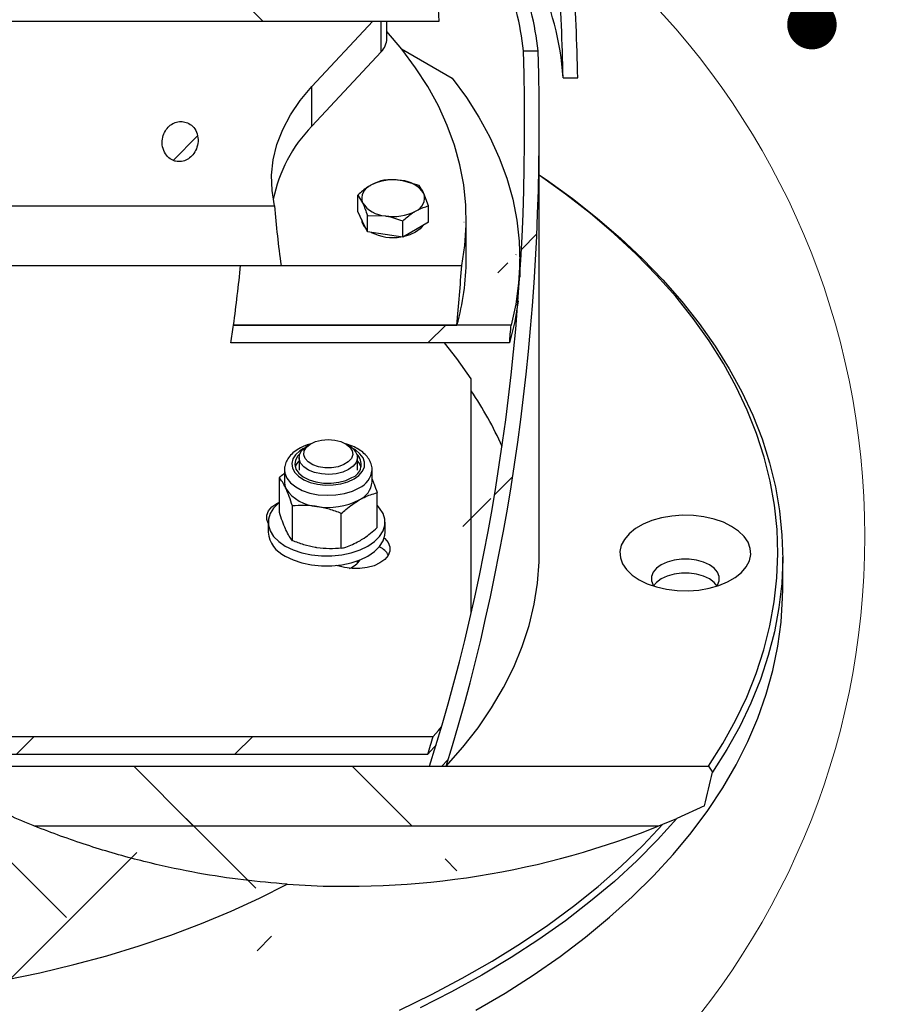
# Model space of a CAD drawing. Units: millimetres. Extents: x 8 to 412, y 7 to 292.
# Drawn here: x 367 to 385, y 93 to 113 of the extents above; entities that cross this region are included whole.
import ezdxf

# ---------------------------------------------------------------- set-up
doc = ezdxf.new("R2010")
doc.units = ezdxf.units.MM
doc.layers.add('FIGUURLIJN', color=179, linetype='Continuous', lineweight=25)
doc.dimstyles.new('SLDDIMSTYLE6', dxfattribs={"dimtxt": 0.18, "dimasz": 1.016, "dimexe": 0, "dimexo": 0.0625, "dimgap": 0, "dimtad": 0, "dimtih": 1, "dimtoh": 1, "dimdec": 0, "dimrnd": 1e-09, "dimzin": 0, "dimdsep": 46, "dimtxsty": 'Standard', "dimblk1": 'DOT', "dimblk2": 'DOT', "dimsah": 1, "dimcen": 0.09, "dimadec": 0, "dimazin": 0, "dimtfac": 1.016, "dimtdec": 0, "dimtofl": 0, "dimtmove": 0, "dimatfit": 3, "dimldrblk": 'DOT', "dimfxl": 0, "dimfrac": 2, "dimtolj": 1, "dimtzin": 0, "dimarcsym": 0})
pattern_1 = [(135.0000020971719, (0, 0), (-13.47038368855324, -13.4703846746542), []), (135.0000020971719, (-1.567719812101704e-14, 4.490128), (-13.47038368855324, -13.4703846746542), []), (135.0000020971719, (-3.135439624203408e-14, 8.980256), (-13.47038368855324, -13.4703846746542), []), (135.0000020971719, (-4.703158039712577e-14, 13.47038), (-13.47038368855324, -13.4703846746542), [])]
pattern_2 = [(45.00000209717174, (0, 0), (-13.47038467465416, 13.47038368855329), []), (45.00000209717174, (4.490128, 0), (-13.47038467465416, 13.47038368855329), []), (45.00000209717174, (8.980256, 0), (-13.47038467465416, 13.47038368855329), []), (45.00000209717174, (13.47038, 0), (-13.47038467465416, 13.47038368855329), [])]

# ---------------------------------------------------------------- blocks, each defined once
blk = doc.blocks.new('_Dot')
at = {"color": 0, "linetype": 'ByBlock', "lineweight": -2}
blk.add_line((-0.5, 0), (-1, 0), dxfattribs=at)
at = {"color": 0, "linetype": 'ByBlock', "const_width": 0.5}
blk.add_lwpolyline([(-0.25, 0, 1), (0.25, 0, 1)], format="xyb", close=True, dxfattribs=at)

msp = doc.modelspace()

# ---------------------------------------------------------------- hatches: boundary and pattern name
at = {"linetype": 'Continuous', "lineweight": 18}
h = msp.add_hatch(dxfattribs=at)
h.set_pattern_fill('ANSI31', style=0)
h.set_pattern_definition([(45, (0, 0), (-2.245064030267288, 2.245064030267288), [])])
edge = h.paths.add_edge_path(flags=0)
edge.add_spline(control_points=[(370.3907094380175, 109.8962650276667), (370.4307071750472, 109.8871434027515), (370.4732318152772, 109.886016817784), (370.5137282222905, 109.8925791365516), (370.554097385906, 109.8991208359162), (370.5937392024664, 109.9133829993342), (370.629466359448, 109.9332835886621), (370.6640300887623, 109.9525361304493), (370.6958514516929, 109.9774605190215), (370.7233428839033, 110.0059128107464), (370.7547191765082, 110.0383857435354), (370.7812201759593, 110.0761983763646), (370.801568653893, 110.1165084563365), (370.8243338482336, 110.1616060212469), (370.8399885194463, 110.2109986988679), (370.8473753955004, 110.2609734774705), (370.8551501788998, 110.3135725838065), (370.8539326511504, 110.3684102664886), (370.842893646769, 110.420422319193), (370.8323791812713, 110.4699629221977), (370.8124511465953, 110.5185794100293), (370.7839975343447, 110.560474723379), (370.7590730590332, 110.5971737088735), (370.7267224686589, 110.6298424834648), (370.6899160387296, 110.6546080184223), (370.6573154551368, 110.6765436121257), (370.6203224448503, 110.6929548644982), (370.5822098600422, 110.7025151574304), (370.5451017325674, 110.7118234888021), (370.5058859052891, 110.7149317795088), (370.4677857673628, 110.711462248185), (370.4295951544386, 110.7079844778925), (370.3915209505626, 110.6977782657152), (370.3565872651769, 110.6819588021619), (370.3214170171785, 110.6660322129621), (370.2885308886086, 110.6440857414983), (370.2599031833573, 110.6181809720561), (370.2288942647708, 110.5901214793519), (370.202105850024, 110.5567960291685), (370.1807603776629, 110.5208341191469), (370.1568153780607, 110.4804926403269), (370.1391093108896, 110.4358706230775), (370.1284130382681, 110.3901936302765), (370.1166290543236, 110.339871712647), (370.1130453596251, 110.2869104610958), (370.1181742233443, 110.2354823323289), (370.1234364324536, 110.1827171230189), (370.1381247343796, 110.1299055496371), (370.1619993079053, 110.0825572350187), (370.1840429769102, 110.0388399902161), (370.2148339513227, 109.9983258795554), (370.2520653390187, 109.9665305244456), (370.2839245691149, 109.9393229558559), (370.3216001144215, 109.9176720977673), (370.361360176275, 109.9044660456585), (370.3710001867461, 109.9012641773847), (370.3808058659842, 109.8985235721774), (370.3907094380175, 109.8962650276667)], knot_values=[0, 0, 0, 0, 0.001230739902551266, 0.001230739902551266, 0.001230739902551266, 0.00245463081012528, 0.00245463081012528, 0.00245463081012528, 0.003634892021593839, 0.003634892021593839, 0.003634892021593839, 0.004983652647388879, 0.004983652647388879, 0.004983652647388879, 0.006495487816137548, 0.006495487816137548, 0.006495487816137548, 0.008090635122753407, 0.008090635122753407, 0.008090635122753407, 0.009612235498007833, 0.009612235498007833, 0.009612235498007833, 0.01094249949211406, 0.01094249949211406, 0.01094249949211406, 0.01211646720625638, 0.01211646720625638, 0.01211646720625638, 0.01325851184039976, 0.01325851184039976, 0.01325851184039976, 0.01440320747704518, 0.01440320747704518, 0.01440320747704518, 0.01555415869595819, 0.01555415869595819, 0.01555415869595819, 0.01680090114891799, 0.01680090114891799, 0.01680090114891799, 0.01820109489301846, 0.01820109489301846, 0.01820109489301846, 0.01974683002313454, 0.01974683002313454, 0.01974683002313454, 0.0213366875882086, 0.0213366875882086, 0.0213366875882086, 0.02280607558072859, 0.02280607558072859, 0.02280607558072859, 0.02406004770818909, 0.02406004770818909, 0.02406004770818909, 0.02435861798736213, 0.02435861798736213, 0.02435861798736213, 0.02435861798736213], weights=[1, 1, 1, 1, 1, 1, 1, 1, 1, 1, 1, 1, 1, 1, 1, 1, 1, 1, 1, 1, 1, 1, 1, 1, 1, 1, 1, 1, 1, 1, 1, 1, 1, 1, 1, 1, 1, 1, 1, 1, 1, 1, 1, 1, 1, 1, 1, 1, 1, 1, 1, 1, 1, 1, 1, 1, 1, 1], degree=3, periodic=0)
at = {"layer": 'FIGUURLIJN', "linetype": 'Continuous', "lineweight": 18}
h = msp.add_hatch(dxfattribs=at)
h.set_pattern_fill('DIN 201 light metal and aluminum alloy', color=256, angle=90.0000000000002, style=0, pattern_type=2)
h.set_pattern_definition([(135.0000020971719, (0, 0), (-8.980255792368828, -8.980256449769467), []), (135.0000020971719, (-1.567719812101704e-14, 4.490128), (-8.980255792368828, -8.980256449769467), [3.175, -1.5875]), (135.0000020971719, (-3.135439624203408e-14, 8.980256), (-8.980255792368828, -8.980256449769467), [3.175, -1.5875]), (135.0000020971719, (-4.703158039712577e-14, 13.47038), (-8.980255792368828, -8.980256449769467), [3.175, -1.5875])])
edge = h.paths.add_edge_path(flags=0)
edge.add_ellipse((361.8607247698726, 110.6055263287365), major_axis=(-1.899131427649175e-15, -34.21171035955368), ratio=0.5772877120855426, start_angle=96.10885703267395, end_angle=96.72804720694197)
edge.add_line((381.4747147821067, 114.6136641258055), (360.7489575992963, 114.6136641258054))
edge.add_line((360.7489575992963, 114.6136641258054), (360.9610551590321, 114.2462605672409))
edge.add_line((360.9610551590321, 114.2462605672409), (381.4985745032399, 114.2462605672409))
h = msp.add_hatch(dxfattribs=at)
h.set_pattern_fill('DIN 201 steel and steel cast iron', color=256, angle=90.0000000000002, style=0, pattern_type=2)
h.set_pattern_definition(pattern_1)
edge = h.paths.add_edge_path(flags=0)
edge.add_line((356.7143462195979, 112.7766463329828), (375.8045078452997, 112.7766463329828))
edge.add_ellipse((361.8607247698726, 110.6055263287365), major_axis=(2.692439492363387e-15, 24.25133898905072), ratio=0.5772877120855426, start_angle=275.13632607483, end_angle=277.4652765068219)
edge.add_line((375.7420577360488, 113.7563891558215), (356.7754759965543, 113.7563891558215))
edge.add_arc((373.9014037540046, 112.1960607383871), 17.19686094389488, 174.79420371822, 178.0652616248124)
h = msp.add_hatch(dxfattribs=at)
h.set_pattern_fill('DIN 201 steel and steel cast iron', color=256, angle=90.0000000000002, style=0, pattern_type=2)
h.set_pattern_definition(pattern_1)
edge = h.paths.add_edge_path(flags=0)
edge.add_ellipse((361.8607247698726, 110.6055263287365), major_axis=(0, -28.58193523709548), ratio=0.5772877120855426, start_angle=92.0204200449549, end_angle=96.32913110644319, ccw=False)
edge.add_line((378.350467140162, 111.6132017308617), (378.6506504230289, 111.6132017308617))
edge.add_ellipse((361.8607247698726, 110.6055263287365), major_axis=(0, -29.10160678686085), ratio=0.5772877120855426, start_angle=91.98432655235679, end_angle=96.21566133797502)
edge.add_line((378.5619643920638, 113.7563891558215), (378.2601578368371, 113.7563891558215))
h = msp.add_hatch(dxfattribs=at)
h.set_pattern_fill('DIN 201 steel and steel cast iron', color=256, style=0, pattern_type=2)
h.set_pattern_definition(pattern_2)
edge = h.paths.add_edge_path(flags=0)
edge.add_ellipse((361.8607247698725, 110.6055263287368), major_axis=(-1.50968928678947e-15, -27.19614443772115), ratio=0.5772877120855426, start_angle=61.11457218611912, end_angle=93.28577937045537, ccw=False)
edge.add_line((375.6074471565169, 97.46816472612709), (375.9491021205637, 97.46816472612709))
edge.add_ellipse((361.8607247698725, 110.6055263287368), major_axis=(-1.538536852779078e-15, -27.71581598748653), ratio=0.5772877120855426, start_angle=61.7055877278275, end_angle=93.22410527377093)
edge.add_line((377.8353998226279, 112.1643070687085), (377.5349151171002, 112.1643070687085))
h = msp.add_hatch(dxfattribs=at)
h.set_pattern_fill('DIN 201 steel and steel cast iron', color=256, style=0, pattern_type=2)
h.set_pattern_definition(pattern_2)
edge = h.paths.add_edge_path(flags=0)
edge.add_ellipse((361.8607247698724, 110.6055263287365), major_axis=(2.764558407337406e-16, 4.980185685251485), ratio=0.5772877120855426, start_angle=235.0906111675377, end_angle=250.9514004763932, ccw=False)
edge.add_line((364.218391834928, 107.7554643659341), (372.5568311059732, 107.7554643659341))
edge.add_ellipse((379.3607247698724, 110.6055263287365), major_axis=(6.731098730908465e-16, 12.12566949452535), ratio=0.5772877120855426, start_angle=97.70339128489081, end_angle=103.59419748767601, ccw=False)
edge.add_line((372.4238978976597, 108.9801428944825), (364.5782957542353, 108.9801428944826))
h = msp.add_hatch(dxfattribs=at)
h.set_pattern_fill('DIN 201 steel and steel cast iron', color=256, angle=90.0000000000002, style=0, pattern_type=2)
h.set_pattern_definition(pattern_1)
edge = h.paths.add_edge_path(flags=0)
edge.add_ellipse((361.8607247698722, 110.6055263287368), major_axis=(-1.39429902283104e-15, -25.11745823865967), ratio=0.5772877120855425, start_angle=80.66379254167931, end_angle=83.48465193390722)
edge.add_line((376.2670764589588, 107.7554643659344), (371.7244446051904, 107.7554643659344))
edge.add_ellipse((361.8607247698722, 110.6055263287368), major_axis=(-9.615855329869237e-16, -17.32238499217908), ratio=0.5772877120855426, start_angle=76.3948331862681, end_angle=80.53003429164721, ccw=False)
edge.add_line((371.5801226898913, 106.530785837386), (376.1686490053324, 106.530785837386))
h = msp.add_hatch(dxfattribs=at)
h.set_pattern_fill('DIN 201 steel and steel cast iron', color=256, style=0, pattern_type=2)
h.set_pattern_definition(pattern_2)
edge = h.paths.add_edge_path(flags=0)
edge.add_line((377.2823555502948, 106.5307858373856), (371.5801226898914, 106.5307858373856))
edge.add_ellipse((361.8607247698725, 110.6055263287368), major_axis=(-9.615855329869237e-16, -17.32238499217908), ratio=0.5772877120855426, start_angle=75.14109992062242, end_angle=76.39483318626662, ccw=False)
edge.add_line((371.5263275645637, 106.163382278821), (377.2485081510077, 106.163382278821))
edge.add_ellipse((361.8607247698725, 110.6055263287368), major_axis=(-1.500073431459602e-15, -27.02292058779939), ratio=0.5772877120855427, start_angle=80.53853056429608, end_angle=81.3273870473191)
h = msp.add_hatch(dxfattribs=at)
h.set_pattern_fill('DIN 201 steel and steel cast iron', color=256, style=0, pattern_type=2)
h.set_pattern_definition(pattern_2)
edge = h.paths.add_edge_path(flags=0)
edge.add_ellipse((373.9014037540046, 112.1960607383871), major_axis=(-5.728946710712881e-15, -29.78906459271152), ratio=0.5772877120855426, start_angle=290.9895647478289, end_angle=291.5318285028458)
edge.add_spline(control_points=[(359.7037370142317, 102.4925415072007), (360.2972015787049, 101.6242161184927), (360.9757222105847, 100.8047515723005), (361.7169018806667, 100.0605780359034), (363.1836034930801, 98.58795193752654), (364.933361130534, 97.39452630692355), (366.6986393846472, 96.58029268929091), (368.7705069895134, 95.62464490331989), (370.9204845891067, 95.16773915739515), (372.6817074026994, 95.04250812867181)], knot_values=[0, 0, 0, 0, 0.03513241183346393, 0.03513241183346393, 0.03513241183346393, 0.1053687128536922, 0.1053687128536922, 0.1053687128536922, 0.1882859965203194, 0.1882859965203194, 0.1882859965203194, 0.1882859965203194], weights=[1, 1, 1, 1, 1, 1, 1, 1, 1, 1], degree=3, periodic=0)
edge.add_ellipse((373.9014037540046, 112.1960607383871), major_axis=(-5.728946710712881e-15, -29.78906459271152), ratio=0.5772877120855426, start_angle=350.7707482391929, end_angle=352.97823871834794, ccw=False)
edge.add_spline(control_points=[(372.2953422581446, 95.07436126680503), (370.552996385387, 95.23779799943495), (368.4453886095263, 95.73392767674194), (366.424136220732, 96.7098573121265), (364.6822950590386, 97.55087767121353), (362.964139638431, 98.76594390401101), (361.530487453643, 100.250665968305), (360.8105186951769, 100.9962816152794), (360.1530046623553, 101.8139090227092), (359.5789857995051, 102.6776380612683)], knot_values=[5.869931039739981e-17, 5.869931039739981e-17, 5.869931039739981e-17, 5.869931039739981e-17, 0.080033681827794, 0.080033681827794, 0.080033681827794, 0.1486259565435632, 0.1486259565435632, 0.1486259565435632, 0.1827258007025077, 0.1827258007025077, 0.1827258007025077, 0.1827258007025077], weights=[1, 1, 1, 1, 1, 1, 1, 1, 1, 1], degree=3, periodic=0)
h = msp.add_hatch(dxfattribs=at)
h.set_pattern_fill('DIN 201 steel and steel cast iron', color=256, style=0, pattern_type=2)
h.set_pattern_definition(pattern_2)
edge = h.paths.add_edge_path(flags=0)
edge.add_line((364.6290854310315, 97.71310043183668), (375.5708350532557, 97.7131004318367))
edge.add_ellipse((361.8607247698726, 110.6055263287367), major_axis=(0, 27.02292058779958), ratio=0.5772877120855427, start_angle=241.5043363575887, end_angle=242.3870547727183)
edge.add_line((375.683867313027, 98.08050399040123), (364.0788234403575, 98.08050399040121))
edge.add_arc((373.9014037540048, 112.196060738387), 17.19686094389488, 235.1671345217906, 237.3717103632175)
h = msp.add_hatch(dxfattribs=at)
h.set_pattern_fill('DIN 201 steel and steel cast iron', color=256, angle=90.0000000000002, style=0, pattern_type=2)
h.set_pattern_definition(pattern_1)
edge = h.paths.add_edge_path(flags=0)
edge.add_line((367.4789905125823, 96.24348619757829), (380.3238169954269, 96.24348619757829))
edge.add_arc((373.9014037540046, 112.1960607383871), 17.19686094389488, 291.9294275493789, 295.3123186671516)
edge.add_ellipse((361.8607247698721, 110.6055263287373), major_axis=(-2.01932961927254e-15, -36.37700848357606), ratio=0.5772877120855426, start_angle=67.44136101088587, end_angle=68.62249165383551)
edge.add_spline(control_points=[(381.4159033026032, 97.34569687327188), (381.3893286117949, 97.38652478408767), (381.3627458206875, 97.42734742362812), (381.3361548389479, 97.46816472612674)], knot_values=[2.92250938824945e-07, 2.92250938824945e-07, 2.92250938824945e-07, 2.92250938824945e-07, 0.001461736483137199, 0.001461736483137199, 0.001461736483137199, 0.001461736483137199], weights=[1, 1, 1, 1], degree=3, periodic=0)
edge.add_line((381.3361548389479, 97.46816472612676), (365.0232786492483, 97.46816472612674))
edge.add_arc((373.9014037540046, 112.1960607383871), 17.19686094389488, 238.9180010033137, 248.0705724506227)
h = msp.add_hatch(dxfattribs=at)
h.set_pattern_fill('DIN 201 steel and steel cast iron', color=256, style=0, pattern_type=2)
h.set_pattern_definition(pattern_2)
edge = h.paths.add_edge_path(flags=0)
edge.add_arc((373.9014037540048, 112.196060738387), 17.19686094389488, 235.16713452178982, 237.37171036321672, ccw=False)
edge.add_ellipse((373.9014037540048, 112.196060738387), major_axis=(0, -29.78906459271152), ratio=0.5772877120855426, start_angle=309.6788408020325, end_angle=346.2142809083472)
edge.add_spline(control_points=[(371.4896633450783, 95.16915454484705), (371.6277520124359, 95.14959526524007), (371.764287877164, 95.13197019807258), (371.8990993879091, 95.11616602122987)], knot_values=[2.123129330796953e-15, 2.123129330796953e-15, 2.123129330796953e-15, 2.123129330796953e-15, 0.006068142744720748, 0.006068142744720748, 0.006068142744720748, 0.006068142744720748], weights=[1, 1, 1, 1], degree=3, periodic=0)
edge.add_ellipse((373.9014037540048, 112.196060738387), major_axis=(0, -29.78906459271152), ratio=0.5772877120855426, start_angle=312.04093162568387, end_angle=348.52085952605495, ccw=False)
h = msp.add_hatch(dxfattribs=at)
h.set_pattern_fill('DIN 201 steel and steel cast iron', color=256, angle=90.0000000000002, style=0, pattern_type=2)
h.set_pattern_definition(pattern_1)
edge = h.paths.add_edge_path(flags=0)
edge.add_arc((373.9014037540046, 112.1960607383871), 17.19686094389488, 238.9180010033129, 248.0705724506219, ccw=False)
edge.add_ellipse((373.9014037540046, 112.1960607383871), major_axis=(-5.728946710712881e-15, -29.78906459271152), ratio=0.5772877120855426, start_angle=313.7610352420017, end_angle=395.2500076550023)
edge.add_spline(control_points=[(380.3976363511085, 96.27340429016898), (380.4958359552888, 96.31346842593511), (380.5928197204483, 96.35409617578922), (380.6885823181286, 96.3952305873364)], knot_values=[9.368598527889095e-07, 9.368598527889095e-07, 9.368598527889095e-07, 9.368598527889095e-07, 0.004679497222379907, 0.004679497222379907, 0.004679497222379907, 0.004679497222379907], weights=[1, 1, 1, 1], degree=3, periodic=0)
edge.add_spline(control_points=[(380.6885823181286, 96.39523058733639), (380.8914736394451, 96.48238168090056), (381.0800736836598, 96.56801785112732), (381.2539600414045, 96.6502592999191)], knot_values=[0, 0, 0, 0, 0.01480557777905669, 0.01480557777905669, 0.01480557777905669, 0.01480557777905669], weights=[1, 1, 1, 1], degree=3, periodic=0)
edge.add_arc((373.9014037540046, 112.1960607383871), 17.19686094389488, 291.92942754937815, 295.31231866715086, ccw=False)
edge.add_ellipse((373.9014037540046, 112.1960607383871), major_axis=(-5.728946710712881e-15, -29.78906459271152), ratio=0.5772877120855426, start_angle=-34.891498338978124, end_angle=34.89149833897602, ccw=False)

# ---------------------------------------------------------------- linework, layer by layer
at = {"color": 7, "linetype": 'Continuous', "lineweight": 25}
for p, q in [((356.7143461942601, 112.7766467382216), (375.8045079510517, 112.7766468142555)), ((373.1907795700183, 111.4305200328072), (374.4403409052996, 112.7766466355133)), ((374.7306070412475, 112.4177318673594), (374.7306070412475, 112.7766460171952)), ((373.1907795700183, 110.6139787828948), (374.6120276732156, 112.1450603545403)), ((375.0335535834056, 112.2037843035342), (376.0703555200615, 111.6052512856363)), ((377.5349153052953, 112.1643065942781), (377.8353996812469, 112.1643068984139)), ((378.3504673606933, 111.6132010046688), (378.650650386678, 111.6132013088045)), ((373.1907795700183, 110.6139787828948), (373.1907795700183, 111.4305200328072)), ((377.8607241420103, 101.8463363782247), (377.8607241420103, 110.6055266678924)), ((375.3914477622207, 109.3970204211632), (375.0289569427399, 109.5004966184081)), ((374.135743523769, 108.8664143713505), (374.135743523769, 109.2027835341285)), ((374.135743523769, 109.2027835341285), (374.2328730435048, 109.0409271655905)), ((375.5857057480211, 108.9784980377744), (375.4885762282853, 109.2351640526252)), ((364.5782957722033, 108.9801430776977), (372.4238976416096, 108.9801429256298)), ((374.2328730435048, 108.6571531796561), (374.135743523769, 108.8664143713505)), ((375.5857057480211, 108.6421288749964), (375.5857057480211, 108.9784980377744)), ((374.3300020364049, 108.447891683826), (374.2328730435048, 108.6571531796561)), ((374.3300020364049, 108.447891683826), (374.3300020364049, 108.784260846604)), ((374.3300020364049, 108.784260846604), (374.6924923290501, 108.7755945998076)), ((375.0549826216953, 108.335748935649), (375.0549826216953, 108.672118098427)), ((375.5857057480211, 108.6421288749964), (375.320344448276, 108.4889390573905)), ((376.360725179206, 107.8887383119581), (376.360725179206, 108.7052789535002)), ((374.6924923290501, 108.3918206138732), (374.3300020364049, 108.447891683826)), ((375.320344448276, 108.4889390573905), (375.0549826216953, 108.335748935649)), ((375.0549826216953, 108.335748935649), (374.6924923290501, 108.3918206138732)), ((377.4607247346972, 107.6437758761968), (377.4607247346972, 107.8887380078224)), ((364.2183917155498, 107.7554641586193), (372.556831435991, 107.7554640065515)), ((371.7244448756266, 107.7554640065515), (376.2670759354861, 107.7554643106872)), ((377.4607247346972, 107.6437758761968), (377.4591926967538, 107.5175765832271)), ((371.5801230027776, 106.5307856958434), (376.1686488196518, 106.5307859999791)), ((377.2823555839498, 106.5307856958434), (371.5801230027776, 106.5307856958434)), ((377.2485079767463, 106.163382476363), (371.5263278190095, 106.1633821722273)), ((376.4608950672263, 100.6056890345065), (376.4608950672263, 105.4268028770075)), ((373.169568114834, 104.0932264005451), (373.1013918995184, 104.0538563168899)), ((373.9500576801202, 104.0538563168899), (373.8818814648045, 104.0932264005451)), ((372.9257243617606, 103.8089738370446), (372.9257243617606, 103.5520900807662)), ((374.1257246910423, 103.5520897766305), (374.1257246910423, 103.8089735329089)), ((372.5219053963012, 102.6796537525681), (372.5219053963012, 103.3951317656282)), ((372.6257246745669, 103.5520897766305), (372.6257246745669, 103.3054944748997)), ((374.4257243782361, 103.3054947790354), (374.4257243782361, 103.5520900807662)), ((374.529544710173, 102.3691047207455), (374.529544710173, 103.0845827338055)), ((372.7908776272924, 102.100161151537), (372.7908776272924, 102.815639164597)), ((373.7946975476461, 101.9448864835578), (373.7946975476461, 102.6603644966178)), ((372.2926312819224, 102.4791519514962), (372.2926312819224, 102.2750167150644)), ((374.6926314136502, 102.2750170192001), (374.6926314136502, 102.4791522556319)), ((374.5886472358398, 101.9688240790542), (374.5754521112422, 101.9764414623438)), ((382.8607248993759, 101.1114496696571), (382.8607248993759, 101.764682283652)), ((374.1257246910423, 101.6575949640102), (374.1257246910423, 101.6865249495951)), ((374.1727642618297, 101.7098386073796), (374.1788797695486, 101.7009919075022)), ((364.0788234803772, 98.08050381589204), (375.6838676021276, 98.08050381589204)), ((364.6290856222547, 97.71310036829752), (375.5708347593596, 97.71310067243323)), ((365.0232787743498, 97.46816458449175), (381.3361548507254, 97.46816488862744)), ((375.6074471998254, 97.46816458449173), (375.9491021979093, 97.46816458449173)), ((381.3361548507254, 97.46816488862744), (381.4159030101353, 97.34569699672454)), ((381.2539600667595, 96.65025937621833), (380.6885822210813, 96.39523089519533)), ((380.397636730619, 96.27340389746753), (380.6885822210813, 96.39523089519533)), ((367.4789907177818, 96.24348612169109), (380.3238170522877, 96.24348612169108))]:
    msp.add_line(p, q, dxfattribs=at)
at = {"color": 8, "linetype": 'Continuous', "lineweight": 25}
for p, q in [((374.6120276732156, 112.1450603545403), (374.6120276732156, 112.7766460786462)), ((374.5886472358398, 101.9688240790542), (374.5886472358398, 101.9929423117413)), ((374.1326046372262, 101.6890106599242), (374.1410071383124, 101.6536332886222))]:
    msp.add_line(p, q, dxfattribs=at)
at = {"color": 7, "linetype": 'Continuous', "lineweight": 25, "flags": 128}
for points in [[(376.2670759354861, 107.7554643106872), (376.3308019704345, 108.1677914494217), (376.3591378235241, 108.5814327586104), (376.3520144792901, 108.9953775952495), (376.3094493233077, 109.4086128832495), (376.231546669027, 109.820127675471), (376.1184972309374, 110.2289158909461), (375.9705775977324, 110.6339778355569), (375.7881481249667, 111.0343226351218), (375.5716571497412, 111.428971276752), (375.3216330881692, 111.8169587378022), (375.0386870695542, 112.19733611482), (374.7306075680832, 112.5612897066541)], [(376.0703555200615, 111.6052512856363), (376.3632555706236, 111.2068417016696), (376.6226604670028, 110.8007685057836), (376.8479685629367, 110.3879690442729), (377.0386614521886, 109.9693970867615), (377.1942981733561, 109.5460200889805), (377.3145188977197, 109.1188146307328), (377.3990465097507, 108.6887679365715), (377.4476850266036, 108.2568739220356), (377.4603238128008, 107.8241295440214), (377.4369307313704, 107.3915344966467), (377.377562680558, 106.9600875616219), (377.2823555839498, 106.5307856958434)], [(372.4238976416096, 108.9801429256298), (372.3717572484812, 109.295030149389), (372.362441741289, 109.6113069692614), (372.3960069646075, 109.9270354324272), (372.4722485062213, 110.2402812356956), (372.5906990629475, 110.5491243702543), (372.750632128485, 110.8516728077779), (372.9510683154414, 111.1460728410414), (373.1907795700183, 111.4305200328072)], [(377.8607246688459, 109.6166439348431), (378.0032603055715, 109.5188087954972), (378.5407972602124, 109.1299139455209), (379.0502396524715, 108.7286137035858), (379.5307311110708, 108.3155849237409), (379.9814608360118, 107.8915219478393), (380.4016712376927, 107.4571407113701), (380.7906529319694, 107.0131706838622), (381.1477521158545, 106.56036155987), (381.4723660894142, 106.099474895241), (381.7639495777959, 105.6312877567447), (382.0220105165432, 105.1565878559005), (382.246114266281, 104.6761747655212), (382.4358836127149, 104.1908587031699), (382.5909987666319, 103.7014556649883), (382.7111994712426, 103.2087910753255), (382.7962823680028, 102.7136940081593), (382.8461031039563, 102.2169984036391), (382.8605794927486, 101.7195412432713), (382.8396862462705, 101.2221595085625), (382.7834591893433, 100.7256926141051), (382.691992098705, 100.2309745000483), (382.5654398640237, 99.73884032308449), (382.404014800049, 99.25011824478412), (382.207990861296, 98.76563064813917), (381.9776952126765, 98.28619535410567), (381.7135177125389, 97.8126177140751), (381.4159030101353, 97.34569699672454)], [(381.3361548507254, 97.46816488862744), (381.6317496654142, 97.93453147069279), (381.8938482722489, 98.40752577840883), (382.1220091829914, 98.88634550174127), (382.315845173471, 99.37017951071996), (382.4750269714337, 99.85820876784594), (382.5992869443916, 100.3496060239557), (382.688411723924, 100.8435388595787), (382.7422522155542, 101.3391705973439), (382.7607167498868, 101.8356624309305), (382.7437737167855, 102.3321712961175), (382.691452619044, 102.8278577783127), (382.6038409113733, 103.3218806381093), (382.4810882150853, 103.8134041105437), (382.323402103409, 104.3015954720094), (382.1310507356682, 104.7856271692073), (381.9043570620894, 105.2646789480955), (381.643707780008, 105.7379399828396), (381.3495433239906, 106.2046073551339), (381.0223631341921, 106.6638927451873), (380.6627193343282, 107.115015132466), (380.2712235805378, 107.5572126569869), (379.8485375783425, 107.9897347117884), (379.3953788778383, 108.4118495463237), (378.9125132345789, 108.8228413771715), (378.4007596145145, 109.2220135814607), (377.8609857158889, 109.6086912820247), (377.8607251956815, 109.6088708741685)], [(375.320344448276, 108.4399463877173), (375.2019597460006, 108.3859084650651), (375.0850227879715, 108.3530906999983)], [(375.4707986875834, 108.5757943864629), (375.4139504914763, 108.5082881175041), (375.320344448276, 108.4399463877173)], [(377.4244394591429, 107.0298992111313), (377.3560251141332, 106.6021496540771), (377.2485079767463, 106.163382476363)], [(376.4608950672263, 105.4268028770075), (376.1676984082179, 105.844506527033), (375.9147093158532, 106.1633821866486)], [(374.1129541959435, 103.880056133821), (374.1251272594646, 103.7935173555242), (374.0996373723209, 103.7079490743157), (374.0380861147556, 103.6287290180296), (373.9443420406265, 103.5608343677539), (373.8242941183417, 103.5085309311235), (373.6854861069491, 103.4751055028844), (373.536640296748, 103.4626584443317), (373.3871074929162, 103.4719716884064), (373.2462853890004, 103.5024594697081), (373.1230211353385, 103.5522072538678), (373.025060269016, 103.6180885256647), (372.9585578104218, 103.6959636937888), (372.9276931464216, 103.7809395186111), (372.934405032047, 103.86767720167), (372.9782709451416, 103.9507260225586), (373.0565355354839, 104.0248682288327), (373.1013918995184, 104.0538563168899)], [(374.0186063682095, 103.9473504387784), (374.0282121618207, 103.8683715621197), (374.0005506583074, 103.7908251647109), (373.9376733555208, 103.7204630613239), (373.8442438022487, 103.6625030044026), (373.7271914672218, 103.6212439523757), (373.5951970207266, 103.5997458147406), (373.4580506488365, 103.599603175087), (373.3259223860973, 103.6208263740296), (373.2086134821301, 103.6618418133433), (373.1148230464676, 103.7196069192668), (373.0515068896209, 103.7898379401578), (373.0233612241854, 103.8673262476437), (373.032473899669, 103.9463245889886), (373.0781689859889, 104.0209737895109), (373.1570568228536, 104.085738579073), (373.2632874276896, 104.1358142215408), (373.3889814471681, 104.1674878280221), (373.5248175789051, 104.1784099500654), (373.6607200919285, 104.1677706742434), (373.7866116747593, 104.1363589286187), (373.8931536394388, 104.0865043928206), (373.9724455592135, 104.0219041406841), (374.0186063682095, 103.9473504387784)], [(372.9383462892184, 103.8796454345225), (372.9042568644716, 103.8426832119739), (372.8541769253997, 103.7554364057166), (372.8403000755275, 103.6638745218375), (372.8633754750873, 103.5729330748311), (372.922158211541, 103.4875150366693), (373.0134788418807, 103.4122256304524), (373.1324151410361, 103.3511229391172), (373.2725549928416, 103.3075016649386), (373.4263430478662, 103.2837130811822), (373.5854884941721, 103.2810397281871), (373.741412340745, 103.2996257662854), (373.8857089254849, 103.3384696765451), (374.0105979401568, 103.3954765721141)], [(374.2030725874295, 103.6137386957221), (374.1629914613313, 103.6982418936326), (374.1257246910423, 103.7437323859577)], [(372.6257246745669, 103.3054944748997), (372.6334243769542, 103.237678595776), (372.656391248379, 103.1710229944312)], [(372.2952291082975, 102.458688839529), (372.2667025407185, 102.5359250185014), (372.2667025407185, 102.6264151280967), (372.3015827457105, 102.7146360810711), (372.3695945883169, 102.7961648316219), (372.4673268079865, 102.86691288324), (372.5219053963012, 102.8952756682531)], [(372.5219053963012, 102.8864124932403), (372.5096490927543, 102.8764946273506), (372.40506221501, 102.7719190800691), (372.3335200470053, 102.658447867059), (372.2971978929586, 102.539528974999), (372.2971978929586, 102.4187755362648), (372.3335205738408, 102.2998563400691), (372.40506221501, 102.1863854311947), (372.5096490927543, 102.0818098839132), (372.6441033346957, 101.9893073082465)], [(372.6441033346957, 101.9893073082465), (372.8043398575424, 101.9116885265359), (372.9854896466202, 101.8513118071688), (373.1820483235137, 101.8100116968194), (373.3880447334599, 101.789043059476), (373.5972184889483, 101.789043059476), (373.8032138452233, 101.8100116968194), (373.999773575788, 101.8513118071688), (374.1809233648659, 101.9116885265359), (374.3411598877126, 101.9893073082465), (374.475614129654, 102.0818098839132), (374.5802010073982, 102.1863854311947), (374.6517421217318, 102.2998566442048), (374.6880648026141, 102.4187752321291), (374.6880648026141, 102.5395286708633), (374.6517421217318, 102.658447867059), (374.5802004805626, 102.7719187759334), (374.5295441833374, 102.8278316953108)], [(379.9103728002997, 101.2977102074691), (380.0797572966157, 101.2148919214576), (380.2704449175116, 101.1492974496464), (380.4772331613742, 101.1027166307584), (380.6944817262016, 101.0764201438396), (380.9162652919288, 101.0711248367863), (381.1365342052877, 101.0869745657951), (381.3492799061873, 101.1235383705481), (381.5486977199166, 101.1798180776061), (381.7293507030176, 101.2542784098451), (381.8863097815571, 101.3448889571862), (382.0152928357262, 101.449177704482), (382.1127837646879, 101.5642997661904), (382.1761199412877, 101.6871146368473), (382.2035765057501, 101.8142737821553), (382.1944032441718, 101.9423064052564), (382.1488519839723, 102.0677216363352), (382.0681628961694, 102.1870979485208), (381.9545370999265, 102.2971792647752), (381.8110755496227, 102.3949625489805), (381.6416915801423, 102.4777811391276), (381.4510055397532, 102.5433753068031), (381.2442172958906, 102.5899561256911), (381.0269671505563, 102.6162529167457), (380.8051841116647, 102.6215485279346), (380.5849151983059, 102.605697582383), (380.3721705510775, 102.5691343859014), (380.1727506300057, 102.5128546788435), (379.9920987005759, 102.4383937383329), (379.8351396220365, 102.3477831909918), (379.7061555141962, 102.2434950519675), (379.6086666925769, 102.1283729902592), (379.5453294623059, 102.0055575113307), (379.5178728978435, 101.8783995825657), (379.5270456325863, 101.7503666553289), (379.5725984732924, 101.6249511201143), (379.6532875610953, 101.5055748079287), (379.7669117768315, 101.3954937958101), (379.9103728002997, 101.2977102074691)], [(372.6441033346957, 101.7851720718147), (372.8043398575424, 101.7075532901041), (372.9854896466202, 101.647176570737), (373.1820483235137, 101.6058764603876), (373.3880447334599, 101.5849078230442), (373.5972184889483, 101.5849078230442), (373.8032138452233, 101.6058764603876), (373.999773575788, 101.647176570737), (374.1809233648659, 101.7075532901041), (374.3411598877126, 101.7851720718147), (374.475614129654, 101.8776746474814), (374.5802010073982, 101.9822501947629), (374.6517421217318, 102.095721407773), (374.6880648026141, 102.2146399956973), (374.6926314136502, 102.2750170192001)], [(374.6741447522222, 102.1538888852566), (374.6863789286736, 102.1430385392436), (374.7543907712801, 102.0615097886929), (374.7892704494365, 101.9732885315827), (374.7892704494365, 101.8827984219875), (374.7543907712801, 101.7945771648773), (374.6863789286736, 101.7130484143266), (374.5886472358398, 101.6423006668442), (374.4660947370822, 101.5858810573542), (374.3248674965851, 101.5466186563412), (374.1720472385695, 101.52648304674), (374.0152967869302, 101.52648304674), (373.8624770557501, 101.5466189604769), (373.7212492884174, 101.5858810573542), (373.702453901324, 101.5929436970871)], [(375.9491021979093, 97.46816458449173), (376.2929543638895, 97.85883862844089), (376.6043223732157, 98.2584874134063), (376.8825036906065, 98.66621267453344), (377.1268753329576, 99.08109516160303), (377.3368851765532, 99.5022017862204), (377.5120595961835, 99.92858516561196), (377.6520066261571, 100.3592842308967), (377.7564106919458, 100.7933309180718), (377.8250347175269, 101.2297477349274), (377.8577275010812, 101.6675520189461), (377.8607241420103, 101.8463363782247)], [(381.5077647006428, 101.1662933934584), (381.5214424066559, 101.1870178098171), (381.5563231384835, 101.2752390669273), (381.5563231384835, 101.3657291765225), (381.5214424066559, 101.4539504336327), (381.453431090885, 101.5354788800477), (381.3556988712156, 101.6062269316659), (381.233146372458, 101.6626465411559), (381.0919196587965, 101.7019086380332), (380.9390994007808, 101.7220448559058), (380.7823500028127, 101.7220442476344), (380.6295286911259, 101.7019086380332), (380.4883019774643, 101.6626465411559), (380.3657494787068, 101.6062269316659), (380.2680172590374, 101.5354788800477), (380.2000059432665, 101.4539504336327), (380.1651262651101, 101.3657285682511), (380.1651252114389, 101.2752390669273), (380.2000059432665, 101.1870178098171), (380.2136857566219, 101.1662933934584)], [(381.5175986140716, 101.1694431509089), (381.453431090885, 101.2447903429129), (381.3556988712156, 101.315538394531), (381.233146372458, 101.3719580040211), (381.0919196587965, 101.4112201008983), (380.9390994007808, 101.431356318771), (380.7823500028127, 101.4313557104995), (380.6295286911259, 101.4112201008983), (380.4883019774643, 101.3719580040211), (380.3657494787068, 101.315538394531), (380.2680172590374, 101.2447903429129), (380.207570248903, 101.1751396129793)], [(376.5567356013329, 92.45160905955393), (377.1602082217736, 92.80721386920855), (377.7378818836692, 93.17682180031551), (378.288783472264, 93.55980904199656), (378.8119829910038, 93.95553044635172), (379.3065994390458, 94.36331805530183), (379.7717984404985, 94.7824845981495), (380.206795273726, 95.21232280727347), (380.6108565835644, 95.6521088396558), (380.9832998544854, 96.10110075620295), (381.3234992057888, 96.5585406506961), (381.6308788061568, 97.0236581473518), (381.9049234103663, 97.49566796773617), (382.1451667689057, 97.97377540520804), (382.3512074330429, 98.4571732835616), (382.5226955839352, 98.94504773560516), (382.659343042506, 99.43657424939676), (382.7609201084309, 99.93092557577295), (382.8272539796309, 100.427267166313), (382.8582340206289, 100.9247626477817), (382.8607248993759, 101.1114496696571)], [(375.6838676021276, 98.08050381589204), (375.7924942553015, 98.2026480672823), (375.8539786047448, 98.27388060710533)], [(375.5708347593596, 97.71310067243323), (375.6966128091173, 97.84963769065673), (375.7422509971917, 97.90062026584715)], [(380.6885822210813, 96.39523089519533), (380.2910892341656, 95.95378048007517), (379.8625540396504, 95.52211776075575), (379.4036981388986, 95.1009694695445), (378.9152959802518, 94.6910442426733), (378.3981694272557, 94.29303307650223), (377.853188944041, 93.90760636219618), (377.2812735294688, 93.53541263116503), (376.6833856463372, 93.17707927738604), (376.0605325384715, 92.83320966811436), (375.4137625428737, 92.50438344801894)], [(374.9868380165161, 92.45737467424092), (375.6449969466894, 92.77715152601738), (376.2798035264101, 93.11229280123294), (376.8901829287233, 93.46223032683801), (377.475099378363, 93.8263722452136), (378.0335641530686, 94.20410033397535), (378.5646290639939, 94.59477597463705), (379.0673963174112, 94.9977361133081), (379.5410123079293, 95.41229940993759), (379.9846769039709, 95.83776186636338), (380.397636730619, 96.27340389746753)], [(366.8962362532981, 93.07909378303027), (367.6035072596799, 93.2251972383169), (368.2981189332759, 93.39030400591224), (368.9785421337384, 93.57404957915365), (369.6432753795893, 93.77602945753108), (370.2908538044251, 93.99579823427985), (370.9198504740059, 94.23287157326291), (371.5288788887244, 94.48672643707262), (372.1165959470569, 94.75680401433702), (372.6817075102633, 95.04250806598188)]]:
    msp.add_lwpolyline(points, dxfattribs=at)
at = {"color": 8, "linetype": 'Continuous', "lineweight": 25, "flags": 128}
for points in [[(373.0173068293968, 103.9929022318487), (372.9419440495744, 103.9462837001312), (372.8547164050607, 103.8675031199632), (372.7988639282496, 103.7797395871144), (372.776999723749, 103.6870965007441), (372.7901442721284, 103.5939062742103), (372.8376838099063, 103.5045256517284), (372.9173950908237, 103.4231346746597), (373.0255512798011, 103.3535386891559), (373.1570958086884, 103.2989919474411), (373.3058762912743, 103.2620449316786), (373.4649369170476, 103.2444254369043), (373.6268398209174, 103.2469576709245), (373.7840143752198, 103.2695224125361), (373.9291122769171, 103.3110649190559), (374.0553478833988, 103.3696429797639), (374.0553478833988, 103.3696429797639)], [(374.0553478833988, 103.3696429797639), (374.1568190553668, 103.4425172442135), (374.2287805845144, 103.5262804799127), (374.267868098659, 103.617015418764), (374.2722540050821, 103.7104796715833), (374.2417328378974, 103.8023034163188), (374.1777323215979, 103.8881928648496), (374.083243828757, 103.9641316008326), (374.0341427502418, 103.9929022318487)], [(372.6257252014025, 103.5522415403557), (372.6329365271827, 103.4864496844609), (372.6741003004521, 103.3840447538263), (372.7501300541521, 103.2885199814914), (372.8579127166846, 103.2037856404324), (372.9930355130106, 103.1333107026925), (373.1499666692628, 103.0799808080008), (373.3222814252215, 103.0459793467044), (373.5029254521173, 103.0326980438667), (373.6845025048719, 103.0406803900225), (373.859579459915, 103.0696000475424), (374.0209881919859, 103.1182727119253), (374.1621211289095, 103.1847062941932)], [(374.1246831370485, 101.6371950604667), (374.1251272594646, 101.6421387866255), (374.1257246910423, 101.6575949640102)]]:
    msp.add_lwpolyline(points, dxfattribs=at)
at = {"color": 7, "linetype": 'Continuous', "lineweight": 18}
msp.add_circle((368.6195485274263, 102.1913130210206), 15.92810203522288, dxfattribs=at)
at = {"color": 7, "linetype": 'Continuous', "lineweight": 25}
for centre, radius, start, end in [((371.962517046581, 111.5903800767155), 5.601875935906103, 5.880417243466635, 22.74668895033414), ((372.1695354903281, 111.5924479900383), 5.694650089428128, 5.763378154877041, 22.33339266444957), ((372.4395504284134, 111.2176192432545), 5.924139086000409, 3.828749179313245, 25.37535210618801), ((374.3279374705116, 112.4307251315768), 0.402879148271128, 314.8416578400986, 358.1518320793775), ((375.3055727923558, 108.5341085148459), 2.966177793922438, 135.4770088622487, 168.7348654473105), ((374.8596212352186, 108.5171882012146), 0.9977825540493992, 80.22892342157154, 117.3570981431927), ((374.99342092797, 108.9081883719211), 0.5933732949857964, 33.43876785581256, 86.56660867688107), ((374.5023130931081, 109.1361344650498), 0.2857662859761201, 110.7421333589864, 199.4609857527614), ((374.7280284023638, 109.3679029477063), 0.5933733997215411, 213.438772912175, 266.5666036205216), ((375.2191363523164, 109.1399567497105), 0.2857661234128848, 290.742221427171, 19.46099800461747), ((374.8618280385664, 109.7589027162139), 0.9977822579640554, 260.2289203773859, 297.3571408732082), ((374.4804017892098, 108.7164610293128), 0.269908645816244, 182.3743928832152, 227.3270018474131), ((374.8571365237999, 109.3157686909401), 0.987783173336518, 242.9867924725197, 279.4271324372595), ((371.4256006481685, 107.8942295571577), 4.935127586053123, 343.9620962536916, 359.9362478003587), ((370.8995630438998, 101.3424476589619), 6.75623668904445, 23.4934101453406, 34.59957560600744), ((373.7766541693532, 103.7280930410012), 0.3690399564600731, 24.3166700220839, 61.97366570505115), ((373.9106874121653, 103.6695643771123), 0.2917297352898805, 290.0278172506484, 46.06457002865334), ((373.1419805955874, 103.5270491588354), 0.3061342054105983, 134.9434213712854, 163.5502128725765), ((373.3419947200887, 103.6237647103709), 0.8216003783910983, 213.4389792223555, 266.5663973103474), ((373.973371454008, 103.3518031395144), 0.4547170904067134, 294.5251446988669, 354.154867819556), ((373.5272518722033, 104.1651446501606), 1.381546441577301, 260.2289559521867, 297.3571205734598), ((372.8924730042441, 102.3343976079326), 0.602773740532618, 185.6535338738361, 245.6666612590031), ((374.3951666566239, 101.592536608872), 0.4231158171822357, 30.22975696607881, 62.78854770861084), ((373.7598331563267, 102.0090839277986), 0.5196480933965952, 293.070286887152, 324.695154632684), ((373.9014037540046, 112.1960607383871), 17.1968609438949, 265.9328520996289, 292.1948078985886)]:
    msp.add_arc(centre, radius, start, end, dxfattribs=at)
at = {"color": 8, "linetype": 'Continuous', "lineweight": 25}
msp.add_arc((373.9784305838562, 103.5943871853747), 0.4489773367791631, 294.1502570227617, 355.0110909538885, dxfattribs=at)
at = {"color": 7, "linetype": 'Continuous', "lineweight": 25}
for centre, major_axis, ratio, start_param, end_param in [((361.8607247698726, 110.6055263287365), (0, 24.2513389890507), 0.577287712085545, 4.802034781846509, 4.842682635000513), ((361.8607247698726, 110.6055263287365), (0, -28.58193523709548), 0.5772877120855446, 1.606059308852659, 1.681260503392729), ((361.8607247698726, 110.6055263287365), (0, -29.10160678686086), 0.5772877120855449, 1.60542935856827, 1.679280082331477), ((361.8607247698725, 110.6055263287368), (0, -27.19614443772117), 0.5772877120855417, 1.066650505595539, 1.628143995303458), ((361.8607247698725, 110.6055263287368), (0, -27.71581598748655), 0.5772877120855421, 1.076965672728797, 1.627067579253113), ((379.3607247698724, 110.6055263287365), (0, 12.12566949452534), 0.5772877120855433, 1.705245868285687, 1.808059832121195), ((361.8607247698723, 110.6055263287368), (0, -17.3223849921791), 0.577287712085542, 1.333341370612216, 1.405514245133192), ((361.8607247698723, 110.6055263287368), (0, -25.11745823865969), 0.5772877120855419, 1.407848766997949, 1.457082051128132), ((361.8607247698725, 110.6055263287368), (0, -17.3223849921791), 0.5772877120855453, 1.311459597184916, 1.333341370612188), ((361.8607247698725, 110.6055263287368), (0, -27.0229205877994), 0.5772877120855446, 1.405662533065052, 1.419430676019506), ((361.8607247698725, 110.6055263287368), (0, 27.02292058779957), 0.5772877120855431, 4.215045827283772, 4.230452169995769), ((361.8607247698722, 110.6055263287373), (0, -36.37700848357608), 0.5772877120855409, 1.177073801666089, 1.197688420281759)]:
    msp.add_ellipse(centre, major_axis=major_axis, ratio=ratio, start_param=start_param, end_param=end_param, dxfattribs=at)
for points, knots in [([(370.390709698424, 109.896265075136), (370.4320001321587, 109.8917572990405), (370.5144512235936, 109.8827559148118), (370.631681450875, 109.9275760709154), (370.7317457058614, 110.0054427921623), (370.8105703395026, 110.118081285208), (370.8562873249888, 110.2622648167664), (370.8529172551943, 110.4197821782518), (370.7954402471819, 110.560469659208), (370.6985428351043, 110.658337805267), (370.5848305699743, 110.708707295838), (370.4670955883873, 110.7180548668876), (370.3536627948557, 110.6876354909104), (370.2533117352087, 110.62056566016), (370.1723742736517, 110.5198134002379), (370.1198092843679, 110.3872801043456), (370.109358959246, 110.2333735780516), (370.1513138578575, 110.0818749750198), (370.2405652165612, 109.9645070666129), (370.3304771418979, 109.9119189497596), (370.3808748473175, 109.8988210603879), (370.390709698424, 109.896265075136)], [0, 0, 0, 0, 0.05038032047398019, 0.1006022953550539, 0.1491890297385491, 0.2046413482071754, 0.26667952336847, 0.3319758135690203, 0.3941693714319779, 0.4486487365892284, 0.49690291122944, 0.5438855274768077, 0.5909795067483403, 0.6383924189564412, 0.6897491001607379, 0.7473602855114996, 0.8108297430035771, 0.8759495949285767, 0.9360754598990841, 0.9875254571868608, 0.9999999999999999, 0.9999999999999999, 0.9999999999999999, 0.9999999999999999]), ([(374.6664666500947, 109.5091634734759), (374.6471312146451, 109.5042462852778), (374.5607016258938, 109.4822664051305), (374.4708533700015, 109.4378547009899), (374.4011053503497, 109.4033784790265)], [0, 0, 0, 0, 0.2237131488067806, 1, 1, 1, 1]), ([(375.0289569427399, 109.5004966184081), (375.020361976658, 109.5017787764297), (374.8979530895606, 109.5200391785085), (374.7779985531654, 109.5144034697466), (374.6664666500947, 109.5091634734759)], [0, 0, 0, 0, 0.07021521301029325, 1, 1, 1, 1]), ([(374.4011053503497, 109.4033784790265), (374.3793872818003, 109.3902712586421), (374.2895881269497, 109.3360759553038), (374.2020843630641, 109.2602618655722), (374.135743523769, 109.2027835341285)], [0, 0, 0, 0, 0.2418515918711383, 1, 1, 1, 1]), ([(375.4885762282853, 109.2351640526252), (375.4862734074426, 109.2400783823675), (375.453476030024, 109.3100695533381), (375.4213334743874, 109.3551268023263), (375.3914477622207, 109.3970204211632)], [0, 0, 0, 0, 0.07021356657138578, 1, 1, 1, 1]), ([(374.2328730435048, 109.0409271655905), (374.235176044221, 109.0359180616205), (374.2679752460558, 108.9645786951295), (374.3001170623789, 108.8711393419974), (374.3300020364049, 108.784260846604)], [0, 0, 0, 0, 0.0702151451061328, 1, 1, 1, 1]), ([(375.0549826216953, 108.672118098427), (375.1213234609905, 108.7295964298707), (375.2088272248761, 108.8054105196023), (375.2986263797267, 108.8596058229407), (375.320344448276, 108.872713043325)], [0, 0, 0, 0, 0.7581484081288618, 1, 1, 1, 1]), ([(375.320344448276, 108.872713043325), (375.3900924679278, 108.9071892652884), (375.4799407238201, 108.951600969429), (375.5663703125715, 108.9735808495763), (375.5857057480211, 108.9784980377744)], [0, 0, 0, 0, 0.7762868511932194, 1, 1, 1, 1]), ([(374.6924923290501, 108.7755945998076), (374.701087295132, 108.7742177704326), (374.8234961822293, 108.7546090657655), (374.9434507186246, 108.7118628653111), (375.0549826216954, 108.672118098427)], [0, 0, 0, 0, 0.07021521301029325, 1, 1, 1, 1]), ([(373.1492290994139, 104.0814816578638), (373.1311638951086, 104.0769351267693), (373.0600501741177, 104.0590376959806), (372.9496722190798, 104.008302238736), (372.8244039412216, 103.9298356963621), (372.7282567587255, 103.8363293229145), (372.6640789729244, 103.7342734288202), (372.6291251226915, 103.6389701153833), (372.629385745226, 103.5773174941556), (372.6294931296594, 103.5519147337437)], [0, 0, 0, 0, 0.05990603613480194, 0.2358202579596365, 0.4139264940085367, 0.5932404208532204, 0.747698962035941, 0.896044276926785, 1, 1, 1, 1]), ([(374.4243688302208, 103.556275620119), (374.4247729925421, 103.5595963656694), (374.4297141653022, 103.6001948494784), (374.4087086754485, 103.6783596451669), (374.3621003233339, 103.7823795176799), (374.2855225116972, 103.8764625723224), (374.1845163994519, 103.9602370849757), (374.0577402611597, 104.0291084945434), (373.9589926750072, 104.0709389053799), (373.9011420326316, 104.0837396724918), (373.8965501485931, 104.0847557310137)], [0, 0, 0, 0, 0.01370649848041045, 0.1675717239377673, 0.3199657645598867, 0.4764950052438023, 0.6406108722160587, 0.8113399250364752, 0.9850251414442986, 1, 1, 1, 1]), ([(372.5219053963012, 103.3951317656282), (372.5524953410886, 103.4242670197049), (372.5866093230022, 103.4567587269483), (372.6220627927204, 103.4818183538105), (372.6257252014025, 103.4844070593933)], [0, 0, 0, 0, 0.8966981592724309, 1, 1, 1, 1]), ([(372.656391248379, 103.1710229944312), (372.6532036637473, 103.177812599097), (372.6290645057093, 103.2292293798195), (372.5835466659794, 103.3129558042082), (372.5425776356653, 103.3675729376982), (372.5219053963012, 103.3951317656282)], [0, 0, 0, 0, 0.0700902451147261, 0.5307841827697102, 1, 1, 1, 1]), ([(372.7908776272924, 102.815639164597), (372.7690364442271, 102.8810408065425), (372.7249536454712, 103.013043153282), (372.6793833622134, 103.1180451137665), (372.656391248379, 103.1710229944312)], [0, 0, 0, 0, 0.495458176016447, 1, 1, 1, 1]), ([(374.4257249050717, 103.3669555267577), (374.4396014465323, 103.3338543374028), (374.4748056284645, 103.2498780602068), (374.5088934131728, 103.1469433502374), (374.529544710173, 103.0845827338055)], [0, 0, 0, 0, 0.3941730981671431, 1, 1, 1, 1]), ([(374.1621211289095, 102.9381109924624), (374.1955302515351, 102.9564233575918), (374.3198969826457, 103.0245918340754), (374.4409850240919, 103.0592412940938), (374.529544710173, 103.0845827338055)], [0, 0, 0, 0, 0.2686339210434441, 1, 1, 1, 1]), ([(373.2927875874693, 102.8036392078582), (373.2808908126879, 102.805401109635), (373.1907969918879, 102.8187439244623), (373.0209295095771, 102.8306841834273), (372.86802855348, 102.8206847096529), (372.7908776272924, 102.815639164597)], [0, 0, 0, 0, 0.07008945345414046, 0.5307847526346666, 0.9999999999999999, 0.9999999999999999, 0.9999999999999999, 0.9999999999999999]), ([(373.7946975476461, 102.6603644966178), (373.7131851223822, 102.6913186636771), (373.5486658365783, 102.7537945063571), (373.378595290828, 102.7869239951533), (373.2927875874693, 102.8036392078582)], [0, 0, 0, 0, 0.495458176016447, 1, 1, 1, 1]), ([(373.7946975476461, 102.6603644966178), (373.8255433886751, 102.6880799244929), (373.9453092123362, 102.7956912243262), (374.0697386511619, 102.8774266386288), (374.1621211289095, 102.9381109924624)], [0, 0, 0, 0, 0.2575512787042206, 1, 1, 1, 1]), ([(372.656391248379, 102.3242702268696), (372.6532036637473, 102.3312165539404), (372.6290645057093, 102.3838201727672), (372.5835466659794, 102.4962176363741), (372.5425776356653, 102.6181359525329), (372.5219053963012, 102.6796537525681)], [0, 0, 0, 0, 0.0700902451147261, 0.5307841827697102, 1, 1, 1, 1]), ([(374.1621211289095, 102.0913582249009), (374.1955302515351, 102.1116192116981), (374.3198969826457, 102.1870415065393), (374.4409850240919, 102.2921973233357), (374.529544710173, 102.3691047207455)], [0, 0, 0, 0, 0.2686339210434441, 1, 1, 1, 1]), ([(372.7908776272924, 102.100161151537), (372.7690364442271, 102.1288717525658), (372.7249536454712, 102.1868193300177), (372.6793833622134, 102.2781766420318), (372.656391248379, 102.3242702268696)], [0, 0, 0, 0, 0.495458176016447, 1, 1, 1, 1]), ([(373.2927875874693, 101.9568864402966), (373.2808908126879, 101.958805067309), (373.1907969918879, 101.9733347563561), (373.0209295095771, 102.0139458282243), (372.86802855348, 102.0712477082777), (372.7908776272924, 102.100161151537)], [0, 0, 0, 0, 0.07008945345414046, 0.5307847526346666, 0.9999999999999999, 0.9999999999999999, 0.9999999999999999, 0.9999999999999999]), ([(373.7946975476461, 101.9448864835578), (373.7131851223822, 101.9391496097005), (373.5486658365783, 101.9275706830928), (373.378595290828, 101.9470555234186), (373.2927875874693, 101.9568864402966)], [0, 0, 0, 0, 0.495458176016447, 1, 1, 1, 1]), ([(373.7946975476461, 101.9448864835578), (373.8255433886751, 101.9527849056727), (373.9453092123362, 101.9834522824941), (374.0697386511619, 102.045380040303), (374.1621211289095, 102.0913582249009)], [0, 0, 0, 0, 0.2575512787042206, 1, 1, 1, 1]), ([(372.6817075102633, 95.04250806598188), (372.3868403173298, 95.06782278568542), (371.7967881298905, 95.11847950875756), (370.851501217758, 95.26321024495063), (369.8607492292051, 95.46950837389778), (368.8275401314967, 95.75289933367536), (367.7647243558135, 96.11840446643532), (366.7604725309003, 96.53954705199318), (365.8259971493842, 97.00285357451759), (364.9663392754553, 97.49186535213775), (364.1165006142421, 98.04115647832899), (363.286884316387, 98.65577799672256), (362.6233140709928, 99.19757903007577), (362.2555998735257, 99.55036671663757), (362.1422477043619, 99.65911761557359)], [0, 0, 0, 0, 0.0922262620315948, 0.1845519235616724, 0.2767773456690099, 0.3727222878319427, 0.46878049187391, 0.564726296543061, 0.6436323110977998, 0.7226002886137852, 0.8015079756818813, 0.8826314357879135, 0.9638197778689803, 1, 1, 1, 1])]:
    msp.add_open_spline(points, degree=3, knots=knots, dxfattribs=at)

# ---------------------------------------------------------------- leaders
at = {"layer": 'FIGUURLIJN'}
msp.add_leader([(383.4611910313573, 112.7028752262017), (390.3062259331632, 117.1268754869622)], dimstyle='SLDDIMSTYLE6', dxfattribs=at)

doc.saveas('drawing.dxf')
